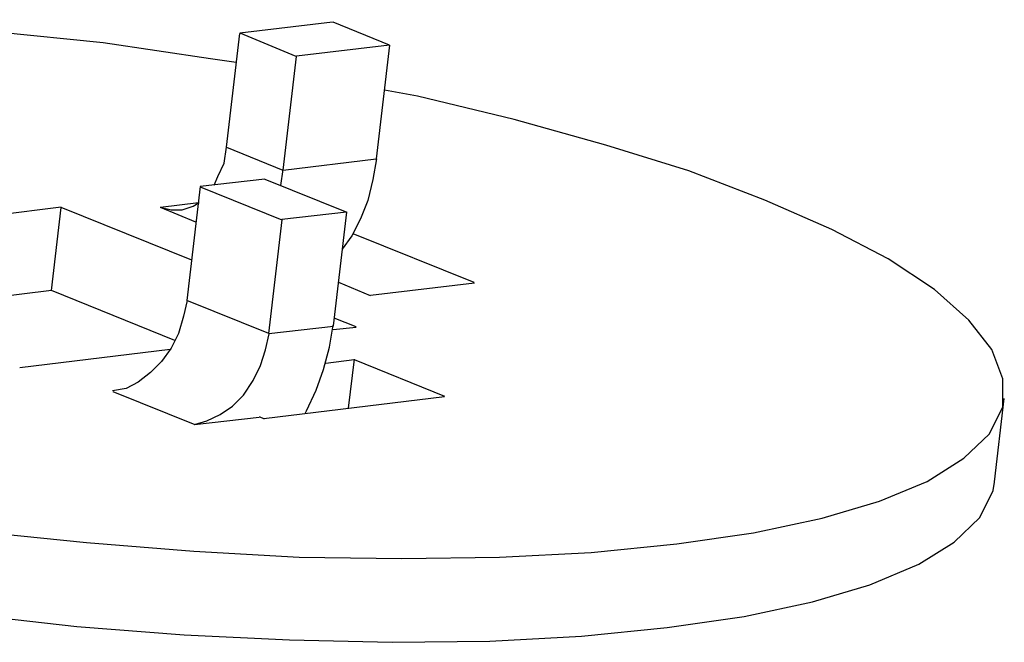
# Model space of a CAD drawing. Units: millimetres. Extents: x 8 to 163, y 57 to 197.
# Drawn here: x 36 to 36, y 116 to 117 of the extents above; entities that cross this region are included whole.
import ezdxf

# ---------------------------------------------------------------- set-up
doc = ezdxf.new("R2010")
doc.units = ezdxf.units.MM
doc.header["$MEASUREMENT"] = 0
for name, pattern in [('AI-Linetype-10135', [12.7, 6.35, -1.27, 1.27, -1.27, 1.27, -1.27]), ('AI-Linetype-10136', [12.7, 6.35, -1.27, 1.27, -1.27, 1.27, -1.27]), ('AI-Linetype-10138', [12.7, 6.35, -1.27, 1.27, -1.27, 1.27, -1.27]), ('AI-Linetype-10142', [12.7, 6.35, -1.27, 1.27, -1.27, 1.27, -1.27]), ('AI-Linetype-10143', [12.7, 6.35, -1.27, 1.27, -1.27, 1.27, -1.27]), ('AI-Linetype-10144', [12.7, 6.35, -1.27, 1.27, -1.27, 1.27, -1.27]), ('AI-Linetype-10145', [12.7, 6.35, -1.27, 1.27, -1.27, 1.27, -1.27]), ('AI-Linetype-10146', [12.7, 6.35, -1.27, 1.27, -1.27, 1.27, -1.27]), ('AI-Linetype-10147', [12.7, 6.35, -1.27, 1.27, -1.27, 1.27, -1.27]), ('AI-Linetype-10148', [12.7, 6.35, -1.27, 1.27, -1.27, 1.27, -1.27]), ('AI-Linetype-10149', [12.7, 6.35, -1.27, 1.27, -1.27, 1.27, -1.27]), ('AI-Linetype-10150', [12.7, 6.35, -1.27, 1.27, -1.27, 1.27, -1.27]), ('AI-Linetype-10151', [12.7, 6.35, -1.27, 1.27, -1.27, 1.27, -1.27]), ('AI-Linetype-10158', [12.7, 6.35, -1.27, 1.27, -1.27, 1.27, -1.27]), ('AI-Linetype-10159', [12.7, 6.35, -1.27, 1.27, -1.27, 1.27, -1.27]), ('AI-Linetype-10160', [12.7, 6.35, -1.27, 1.27, -1.27, 1.27, -1.27]), ('AI-Linetype-10161', [12.7, 6.35, -1.27, 1.27, -1.27, 1.27, -1.27]), ('AI-Linetype-10162', [12.7, 6.35, -1.27, 1.27, -1.27, 1.27, -1.27]), ('AI-Linetype-10163', [12.7, 6.35, -1.27, 1.27, -1.27, 1.27, -1.27]), ('AI-Linetype-10164', [12.7, 6.35, -1.27, 1.27, -1.27, 1.27, -1.27]), ('AI-Linetype-10165', [12.7, 6.35, -1.27, 1.27, -1.27, 1.27, -1.27]), ('AI-Linetype-10166', [12.7, 6.35, -1.27, 1.27, -1.27, 1.27, -1.27]), ('AI-Linetype-10167', [12.7, 6.35, -1.27, 1.27, -1.27, 1.27, -1.27]), ('AI-Linetype-10168', [12.7, 6.35, -1.27, 1.27, -1.27, 1.27, -1.27]), ('AI-Linetype-10169', [12.7, 6.35, -1.27, 1.27, -1.27, 1.27, -1.27]), ('AI-Linetype-10170', [12.7, 6.35, -1.27, 1.27, -1.27, 1.27, -1.27]), ('AI-Linetype-10171', [12.7, 6.35, -1.27, 1.27, -1.27, 1.27, -1.27]), ('AI-Linetype-10172', [12.7, 6.35, -1.27, 1.27, -1.27, 1.27, -1.27]), ('AI-Linetype-10173', [12.7, 6.35, -1.27, 1.27, -1.27, 1.27, -1.27]), ('AI-Linetype-10174', [12.7, 6.35, -1.27, 1.27, -1.27, 1.27, -1.27]), ('AI-Linetype-10188', [12.7, 6.35, -1.27, 1.27, -1.27, 1.27, -1.27]), ('AI-Linetype-10189', [12.7, 6.35, -1.27, 1.27, -1.27, 1.27, -1.27]), ('AI-Linetype-10190', [12.7, 6.35, -1.27, 1.27, -1.27, 1.27, -1.27]), ('AI-Linetype-10191', [12.7, 6.35, -1.27, 1.27, -1.27, 1.27, -1.27]), ('AI-Linetype-10202', [12.7, 6.35, -1.27, 1.27, -1.27, 1.27, -1.27]), ('AI-Linetype-10203', [12.7, 6.35, -1.27, 1.27, -1.27, 1.27, -1.27]), ('AI-Linetype-10204', [12.7, 6.35, -1.27, 1.27, -1.27, 1.27, -1.27]), ('AI-Linetype-10205', [12.7, 6.35, -1.27, 1.27, -1.27, 1.27, -1.27]), ('AI-Linetype-10206', [12.7, 6.35, -1.27, 1.27, -1.27, 1.27, -1.27]), ('AI-Linetype-10207', [12.7, 6.35, -1.27, 1.27, -1.27, 1.27, -1.27]), ('AI-Linetype-10208', [12.7, 6.35, -1.27, 1.27, -1.27, 1.27, -1.27]), ('AI-Linetype-10209', [12.7, 6.35, -1.27, 1.27, -1.27, 1.27, -1.27]), ('AI-Linetype-10210', [12.7, 6.35, -1.27, 1.27, -1.27, 1.27, -1.27]), ('AI-Linetype-10211', [12.7, 6.35, -1.27, 1.27, -1.27, 1.27, -1.27]), ('AI-Linetype-10212', [12.7, 6.35, -1.27, 1.27, -1.27, 1.27, -1.27]), ('AI-Linetype-10213', [12.7, 6.35, -1.27, 1.27, -1.27, 1.27, -1.27]), ('AI-Linetype-10214', [12.7, 6.35, -1.27, 1.27, -1.27, 1.27, -1.27]), ('AI-Linetype-1098', [12.7, 6.35, -1.27, 1.27, -1.27, 1.27, -1.27]), ('AI-Linetype-1099', [12.7, 6.35, -1.27, 1.27, -1.27, 1.27, -1.27]), ('AI-Linetype-1101', [12.7, 6.35, -1.27, 1.27, -1.27, 1.27, -1.27]), ('AI-Linetype-1105', [12.7, 6.35, -1.27, 1.27, -1.27, 1.27, -1.27]), ('AI-Linetype-1106', [12.7, 6.35, -1.27, 1.27, -1.27, 1.27, -1.27]), ('AI-Linetype-1107', [12.7, 6.35, -1.27, 1.27, -1.27, 1.27, -1.27]), ('AI-Linetype-1108', [12.7, 6.35, -1.27, 1.27, -1.27, 1.27, -1.27]), ('AI-Linetype-1109', [12.7, 6.35, -1.27, 1.27, -1.27, 1.27, -1.27]), ('AI-Linetype-1110', [12.7, 6.35, -1.27, 1.27, -1.27, 1.27, -1.27]), ('AI-Linetype-1111', [12.7, 6.35, -1.27, 1.27, -1.27, 1.27, -1.27]), ('AI-Linetype-1112', [12.7, 6.35, -1.27, 1.27, -1.27, 1.27, -1.27]), ('AI-Linetype-1113', [12.7, 6.35, -1.27, 1.27, -1.27, 1.27, -1.27]), ('AI-Linetype-1114', [12.7, 6.35, -1.27, 1.27, -1.27, 1.27, -1.27]), ('AI-Linetype-1121', [12.7, 6.35, -1.27, 1.27, -1.27, 1.27, -1.27]), ('AI-Linetype-1122', [12.7, 6.35, -1.27, 1.27, -1.27, 1.27, -1.27]), ('AI-Linetype-1123', [12.7, 6.35, -1.27, 1.27, -1.27, 1.27, -1.27]), ('AI-Linetype-1124', [12.7, 6.35, -1.27, 1.27, -1.27, 1.27, -1.27]), ('AI-Linetype-1125', [12.7, 6.35, -1.27, 1.27, -1.27, 1.27, -1.27]), ('AI-Linetype-1126', [12.7, 6.35, -1.27, 1.27, -1.27, 1.27, -1.27]), ('AI-Linetype-1127', [12.7, 6.35, -1.27, 1.27, -1.27, 1.27, -1.27]), ('AI-Linetype-1128', [12.7, 6.35, -1.27, 1.27, -1.27, 1.27, -1.27]), ('AI-Linetype-1129', [12.7, 6.35, -1.27, 1.27, -1.27, 1.27, -1.27]), ('AI-Linetype-1130', [12.7, 6.35, -1.27, 1.27, -1.27, 1.27, -1.27]), ('AI-Linetype-1131', [12.7, 6.35, -1.27, 1.27, -1.27, 1.27, -1.27]), ('AI-Linetype-1132', [12.7, 6.35, -1.27, 1.27, -1.27, 1.27, -1.27]), ('AI-Linetype-1133', [12.7, 6.35, -1.27, 1.27, -1.27, 1.27, -1.27]), ('AI-Linetype-1134', [12.7, 6.35, -1.27, 1.27, -1.27, 1.27, -1.27]), ('AI-Linetype-1135', [12.7, 6.35, -1.27, 1.27, -1.27, 1.27, -1.27]), ('AI-Linetype-1136', [12.7, 6.35, -1.27, 1.27, -1.27, 1.27, -1.27]), ('AI-Linetype-1137', [12.7, 6.35, -1.27, 1.27, -1.27, 1.27, -1.27]), ('AI-Linetype-1151', [12.7, 6.35, -1.27, 1.27, -1.27, 1.27, -1.27]), ('AI-Linetype-1152', [12.7, 6.35, -1.27, 1.27, -1.27, 1.27, -1.27]), ('AI-Linetype-1153', [12.7, 6.35, -1.27, 1.27, -1.27, 1.27, -1.27]), ('AI-Linetype-1154', [12.7, 6.35, -1.27, 1.27, -1.27, 1.27, -1.27]), ('AI-Linetype-1165', [12.7, 6.35, -1.27, 1.27, -1.27, 1.27, -1.27]), ('AI-Linetype-1166', [12.7, 6.35, -1.27, 1.27, -1.27, 1.27, -1.27]), ('AI-Linetype-1167', [12.7, 6.35, -1.27, 1.27, -1.27, 1.27, -1.27]), ('AI-Linetype-1168', [12.7, 6.35, -1.27, 1.27, -1.27, 1.27, -1.27]), ('AI-Linetype-1169', [12.7, 6.35, -1.27, 1.27, -1.27, 1.27, -1.27]), ('AI-Linetype-1170', [12.7, 6.35, -1.27, 1.27, -1.27, 1.27, -1.27]), ('AI-Linetype-1171', [12.7, 6.35, -1.27, 1.27, -1.27, 1.27, -1.27]), ('AI-Linetype-1172', [12.7, 6.35, -1.27, 1.27, -1.27, 1.27, -1.27]), ('AI-Linetype-1173', [12.7, 6.35, -1.27, 1.27, -1.27, 1.27, -1.27]), ('AI-Linetype-1174', [12.7, 6.35, -1.27, 1.27, -1.27, 1.27, -1.27]), ('AI-Linetype-1175', [12.7, 6.35, -1.27, 1.27, -1.27, 1.27, -1.27]), ('AI-Linetype-1176', [12.7, 6.35, -1.27, 1.27, -1.27, 1.27, -1.27]), ('AI-Linetype-1177', [12.7, 6.35, -1.27, 1.27, -1.27, 1.27, -1.27]), ('AI-Linetype-17995', [12.7, 6.35, -1.27, 1.27, -1.27, 1.27, -1.27]), ('AI-Linetype-19', [12.7, 6.35, -1.27, 1.27, -1.27, 1.27, -1.27]), ('AI-Linetype-8958', [12.7, 6.35, -1.27, 1.27, -1.27, 1.27, -1.27]), ('AI-Linetype-9056', [12.7, 6.35, -1.27, 1.27, -1.27, 1.27, -1.27])]:
    doc.linetypes.add(name, pattern=pattern)
doc.layers.add('Ebene 1', color=7, linetype='Continuous', lineweight=0)

msp = doc.modelspace()

# ---------------------------------------------------------------- linework, layer by layer
at = {"layer": 'Ebene 1', "color": 18, "linetype": 'AI-Linetype-1173', "lineweight": 25, "true_color": 0x000000}
msp.add_line((36.26439, 116.66922), (36.23758, 116.66604), dxfattribs=at)
at = {"layer": 'Ebene 1', "color": 18, "linetype": 'AI-Linetype-10210', "lineweight": 25, "true_color": 0x000000}
msp.add_line((36.26439, 116.66922), (36.23758, 116.66604), dxfattribs=at)
at = {"layer": 'Ebene 1', "color": 18, "linetype": 'AI-Linetype-1172', "lineweight": 25, "true_color": 0x000000}
msp.add_line((36.28079, 116.66259), (36.26457, 116.66929), dxfattribs=at)
at = {"layer": 'Ebene 1', "color": 18, "linetype": 'AI-Linetype-10209', "lineweight": 25, "true_color": 0x000000}
msp.add_line((36.28079, 116.66259), (36.26457, 116.66929), dxfattribs=at)
at = {"layer": 'Ebene 1', "color": 18, "linetype": 'AI-Linetype-1165', "lineweight": 25, "true_color": 0x000000}
msp.add_line((36.23751, 116.66597), (36.23363, 116.63316), dxfattribs=at)
at = {"layer": 'Ebene 1', "color": 18, "linetype": 'AI-Linetype-10202', "lineweight": 25, "true_color": 0x000000}
msp.add_line((36.23751, 116.66597), (36.23363, 116.63316), dxfattribs=at)
at = {"layer": 'Ebene 1', "color": 18, "linetype": 'AI-Linetype-1166', "lineweight": 25, "true_color": 0x000000}
msp.add_line((36.25388, 116.65934), (36.23765, 116.66604), dxfattribs=at)
at = {"layer": 'Ebene 1', "color": 18, "linetype": 'AI-Linetype-10203', "lineweight": 25, "true_color": 0x000000}
msp.add_line((36.25388, 116.65934), (36.23765, 116.66604), dxfattribs=at)
at = {"layer": 'Ebene 1', "color": 18, "linetype": 'AI-Linetype-1169', "lineweight": 25, "true_color": 0x000000}
msp.add_line((36.28079, 116.66259), (36.25398, 116.65941), dxfattribs=at)
at = {"layer": 'Ebene 1', "color": 18, "linetype": 'AI-Linetype-10206', "lineweight": 25, "true_color": 0x000000}
msp.add_line((36.28079, 116.66259), (36.25398, 116.65941), dxfattribs=at)
at = {"layer": 'Ebene 1', "color": 18, "linetype": 'AI-Linetype-1170', "lineweight": 25, "true_color": 0x000000}
msp.add_line((36.27702, 116.62985), (36.2809, 116.66266), dxfattribs=at)
at = {"layer": 'Ebene 1', "color": 18, "linetype": 'AI-Linetype-10207', "lineweight": 25, "true_color": 0x000000}
msp.add_line((36.27702, 116.62985), (36.2809, 116.66266), dxfattribs=at)
at = {"layer": 'Ebene 1', "color": 18, "linetype": 'AI-Linetype-1167', "lineweight": 25, "true_color": 0x000000}
msp.add_line((36.25388, 116.65934), (36.25, 116.62653), dxfattribs=at)
at = {"layer": 'Ebene 1', "color": 18, "linetype": 'AI-Linetype-10204', "lineweight": 25, "true_color": 0x000000}
msp.add_line((36.25388, 116.65934), (36.25, 116.62653), dxfattribs=at)
at = {"layer": 'Ebene 1', "color": 18, "linetype": 'AI-Linetype-1168', "lineweight": 25, "true_color": 0x000000}
msp.add_line((36.23373, 116.63323), (36.24996, 116.62653), dxfattribs=at)
at = {"layer": 'Ebene 1', "color": 18, "linetype": 'AI-Linetype-10205', "lineweight": 25, "true_color": 0x000000}
msp.add_line((36.23373, 116.63323), (36.24996, 116.62653), dxfattribs=at)
at = {"layer": 'Ebene 1', "color": 18, "linetype": 'AI-Linetype-1171', "lineweight": 25, "true_color": 0x000000}
msp.add_line((36.25014, 116.6266), (36.27695, 116.62978), dxfattribs=at)
at = {"layer": 'Ebene 1', "color": 18, "linetype": 'AI-Linetype-10208', "lineweight": 25, "true_color": 0x000000}
msp.add_line((36.25014, 116.6266), (36.27695, 116.62978), dxfattribs=at)
at = {"layer": 'Ebene 1', "color": 18, "linetype": 'AI-Linetype-1176', "lineweight": 25, "true_color": 0x000000}
msp.add_line((36.24943, 116.62212), (36.25014, 116.62671), dxfattribs=at)
at = {"layer": 'Ebene 1', "color": 18, "linetype": 'AI-Linetype-10213', "lineweight": 25, "true_color": 0x000000}
msp.add_line((36.24943, 116.62212), (36.25014, 116.62671), dxfattribs=at)
at = {"layer": 'Ebene 1', "color": 18, "linetype": 'AI-Linetype-1136', "lineweight": 25, "true_color": 0x000000}
msp.add_line((36.24481, 116.62399), (36.22611, 116.62187), dxfattribs=at)
at = {"layer": 'Ebene 1', "color": 18, "linetype": 'AI-Linetype-10173', "lineweight": 25, "true_color": 0x000000}
msp.add_line((36.24481, 116.62399), (36.22611, 116.62187), dxfattribs=at)
at = {"layer": 'Ebene 1', "color": 18, "linetype": 'AI-Linetype-1137', "lineweight": 25, "true_color": 0x000000}
msp.add_line((36.24481, 116.62399), (36.26845, 116.61447), dxfattribs=at)
at = {"layer": 'Ebene 1', "color": 18, "linetype": 'AI-Linetype-10174', "lineweight": 25, "true_color": 0x000000}
msp.add_line((36.24481, 116.62399), (36.26845, 116.61447), dxfattribs=at)
at = {"layer": 'Ebene 1', "color": 18, "linetype": 'AI-Linetype-1133', "lineweight": 25, "true_color": 0x000000}
msp.add_line((36.22237, 116.589), (36.22626, 116.6218), dxfattribs=at)
at = {"layer": 'Ebene 1', "color": 18, "linetype": 'AI-Linetype-10170', "lineweight": 25, "true_color": 0x000000}
msp.add_line((36.22237, 116.589), (36.22626, 116.6218), dxfattribs=at)
at = {"layer": 'Ebene 1', "color": 18, "linetype": 'AI-Linetype-1131', "lineweight": 25, "true_color": 0x000000}
msp.add_line((36.22611, 116.62173), (36.24975, 116.61221), dxfattribs=at)
at = {"layer": 'Ebene 1', "color": 18, "linetype": 'AI-Linetype-10168', "lineweight": 25, "true_color": 0x000000}
msp.add_line((36.22611, 116.62173), (36.24975, 116.61221), dxfattribs=at)
at = {"layer": 'Ebene 1', "color": 18, "linetype": 'AI-Linetype-1125', "lineweight": 25, "true_color": 0x000000}
msp.add_line((36.18597, 116.61584), (36.10836, 116.60632), dxfattribs=at)
at = {"layer": 'Ebene 1', "color": 18, "linetype": 'AI-Linetype-10162', "lineweight": 25, "true_color": 0x000000}
msp.add_line((36.18597, 116.61584), (36.10836, 116.60632), dxfattribs=at)
at = {"layer": 'Ebene 1', "color": 18, "linetype": 'AI-Linetype-1152', "lineweight": 25, "true_color": 0x000000}
msp.add_line((36.18322, 116.59182), (36.18604, 116.61581), dxfattribs=at)
at = {"layer": 'Ebene 1', "color": 18, "linetype": 'AI-Linetype-10189', "lineweight": 25, "true_color": 0x000000}
msp.add_line((36.18322, 116.59182), (36.18604, 116.61581), dxfattribs=at)
at = {"layer": 'Ebene 1', "color": 18, "linetype": 'AI-Linetype-1124', "lineweight": 25, "true_color": 0x000000}
msp.add_line((36.22372, 116.6006), (36.18597, 116.61577), dxfattribs=at)
at = {"layer": 'Ebene 1', "color": 18, "linetype": 'AI-Linetype-10161', "lineweight": 25, "true_color": 0x000000}
msp.add_line((36.22372, 116.6006), (36.18597, 116.61577), dxfattribs=at)
at = {"layer": 'Ebene 1', "color": 18, "linetype": 'AI-Linetype-1105', "lineweight": 25, "true_color": 0x000000}
msp.add_line((36.21458, 116.61584), (36.22481, 116.61161), dxfattribs=at)
at = {"layer": 'Ebene 1', "color": 18, "linetype": 'AI-Linetype-10142', "lineweight": 25, "true_color": 0x000000}
msp.add_line((36.21458, 116.61584), (36.22481, 116.61161), dxfattribs=at)
at = {"layer": 'Ebene 1', "color": 18, "linetype": 'AI-Linetype-8958', "lineweight": 25, "true_color": 0x000000}
msp.add_line((36.22562, 116.61718), (36.21468, 116.61577), dxfattribs=at)
at = {"layer": 'Ebene 1', "color": 18, "linetype": 'AI-Linetype-17995', "lineweight": 25, "true_color": 0x000000}
msp.add_line((36.22562, 116.61718), (36.21468, 116.61577), dxfattribs=at)
at = {"layer": 'Ebene 1', "color": 18, "linetype": 'AI-Linetype-1134', "lineweight": 25, "true_color": 0x000000}
msp.add_line((36.26841, 116.61447), (36.24971, 116.61235), dxfattribs=at)
at = {"layer": 'Ebene 1', "color": 18, "linetype": 'AI-Linetype-10171', "lineweight": 25, "true_color": 0x000000}
msp.add_line((36.26841, 116.61447), (36.24971, 116.61235), dxfattribs=at)
at = {"layer": 'Ebene 1', "color": 18, "linetype": 'AI-Linetype-1135', "lineweight": 25, "true_color": 0x000000}
msp.add_line((36.26841, 116.61447), (36.26453, 116.58166), dxfattribs=at)
at = {"layer": 'Ebene 1', "color": 18, "linetype": 'AI-Linetype-10172', "lineweight": 25, "true_color": 0x000000}
msp.add_line((36.26841, 116.61447), (36.26453, 116.58166), dxfattribs=at)
at = {"layer": 'Ebene 1', "color": 18, "linetype": 'AI-Linetype-1132', "lineweight": 25, "true_color": 0x000000}
msp.add_line((36.24975, 116.61221), (36.24587, 116.5794), dxfattribs=at)
at = {"layer": 'Ebene 1', "color": 18, "linetype": 'AI-Linetype-10169', "lineweight": 25, "true_color": 0x000000}
msp.add_line((36.24975, 116.61221), (36.24587, 116.5794), dxfattribs=at)
at = {"layer": 'Ebene 1', "color": 18, "linetype": 'AI-Linetype-1108', "lineweight": 25, "true_color": 0x000000}
msp.add_line((36.30524, 116.59411), (36.27032, 116.60822), dxfattribs=at)
at = {"layer": 'Ebene 1', "color": 18, "linetype": 'AI-Linetype-10145', "lineweight": 25, "true_color": 0x000000}
msp.add_line((36.30524, 116.59411), (36.27032, 116.60822), dxfattribs=at)
at = {"layer": 'Ebene 1', "color": 18, "linetype": 'AI-Linetype-1106', "lineweight": 25, "true_color": 0x000000}
msp.add_line((36.26608, 116.59425), (36.27526, 116.59037), dxfattribs=at)
at = {"layer": 'Ebene 1', "color": 18, "linetype": 'AI-Linetype-10143', "lineweight": 25, "true_color": 0x000000}
msp.add_line((36.26608, 116.59425), (36.27526, 116.59037), dxfattribs=at)
at = {"layer": 'Ebene 1', "color": 18, "linetype": 'AI-Linetype-1107', "lineweight": 25, "true_color": 0x000000}
msp.add_line((36.27536, 116.59051), (36.30535, 116.59404), dxfattribs=at)
at = {"layer": 'Ebene 1', "color": 18, "linetype": 'AI-Linetype-10144', "lineweight": 25, "true_color": 0x000000}
msp.add_line((36.27536, 116.59051), (36.30535, 116.59404), dxfattribs=at)
at = {"layer": 'Ebene 1', "color": 18, "linetype": 'AI-Linetype-1154', "lineweight": 25, "true_color": 0x000000}
msp.add_line((36.18322, 116.59182), (36.13383, 116.58582), dxfattribs=at)
at = {"layer": 'Ebene 1', "color": 18, "linetype": 'AI-Linetype-10191', "lineweight": 25, "true_color": 0x000000}
msp.add_line((36.18322, 116.59182), (36.13383, 116.58582), dxfattribs=at)
at = {"layer": 'Ebene 1', "color": 18, "linetype": 'AI-Linetype-1153', "lineweight": 25, "true_color": 0x000000}
msp.add_line((36.21885, 116.57742), (36.18322, 116.59189), dxfattribs=at)
at = {"layer": 'Ebene 1', "color": 18, "linetype": 'AI-Linetype-10190', "lineweight": 25, "true_color": 0x000000}
msp.add_line((36.21885, 116.57742), (36.18322, 116.59189), dxfattribs=at)
at = {"layer": 'Ebene 1', "color": 18, "linetype": 'AI-Linetype-1127', "lineweight": 25, "true_color": 0x000000}
msp.add_line((36.24598, 116.57947), (36.22234, 116.589), dxfattribs=at)
at = {"layer": 'Ebene 1', "color": 18, "linetype": 'AI-Linetype-10164', "lineweight": 25, "true_color": 0x000000}
msp.add_line((36.24598, 116.57947), (36.22234, 116.589), dxfattribs=at)
at = {"layer": 'Ebene 1', "color": 18, "linetype": 'AI-Linetype-1129', "lineweight": 25, "true_color": 0x000000}
msp.add_line((36.24598, 116.57947), (36.26467, 116.58159), dxfattribs=at)
at = {"layer": 'Ebene 1', "color": 18, "linetype": 'AI-Linetype-10166', "lineweight": 25, "true_color": 0x000000}
msp.add_line((36.24598, 116.57947), (36.26467, 116.58159), dxfattribs=at)
at = {"layer": 'Ebene 1', "color": 18, "linetype": 'AI-Linetype-1122', "lineweight": 25, "true_color": 0x000000}
msp.add_line((36.2645, 116.58056), (36.2712, 116.58127), dxfattribs=at)
at = {"layer": 'Ebene 1', "color": 18, "linetype": 'AI-Linetype-10159', "lineweight": 25, "true_color": 0x000000}
msp.add_line((36.2645, 116.58056), (36.2712, 116.58127), dxfattribs=at)
at = {"layer": 'Ebene 1', "color": 18, "linetype": 'AI-Linetype-1123', "lineweight": 25, "true_color": 0x000000}
msp.add_line((36.2712, 116.58138), (36.26485, 116.58385), dxfattribs=at)
at = {"layer": 'Ebene 1', "color": 18, "linetype": 'AI-Linetype-10160', "lineweight": 25, "true_color": 0x000000}
msp.add_line((36.2712, 116.58138), (36.26485, 116.58385), dxfattribs=at)
at = {"layer": 'Ebene 1', "color": 18, "linetype": 'AI-Linetype-1121', "lineweight": 25, "true_color": 0x000000}
msp.add_line((36.17411, 116.56966), (36.21751, 116.57496), dxfattribs=at)
at = {"layer": 'Ebene 1', "color": 18, "linetype": 'AI-Linetype-10158', "lineweight": 25, "true_color": 0x000000}
msp.add_line((36.17411, 116.56966), (36.21751, 116.57496), dxfattribs=at)
at = {"layer": 'Ebene 1', "color": 18, "linetype": 'AI-Linetype-1113', "lineweight": 25, "true_color": 0x000000}
msp.add_line((36.27056, 116.57185), (36.26245, 116.57079), dxfattribs=at)
at = {"layer": 'Ebene 1', "color": 18, "linetype": 'AI-Linetype-10150', "lineweight": 25, "true_color": 0x000000}
msp.add_line((36.27056, 116.57185), (36.26245, 116.57079), dxfattribs=at)
at = {"layer": 'Ebene 1', "color": 18, "linetype": 'AI-Linetype-1151', "lineweight": 25, "true_color": 0x000000}
msp.add_line((36.26898, 116.55788), (36.27074, 116.57199), dxfattribs=at)
at = {"layer": 'Ebene 1', "color": 18, "linetype": 'AI-Linetype-10188', "lineweight": 25, "true_color": 0x000000}
msp.add_line((36.26898, 116.55788), (36.27074, 116.57199), dxfattribs=at)
at = {"layer": 'Ebene 1', "color": 18, "linetype": 'AI-Linetype-1112', "lineweight": 25, "true_color": 0x000000}
msp.add_line((36.29681, 116.56127), (36.27071, 116.57185), dxfattribs=at)
at = {"layer": 'Ebene 1', "color": 18, "linetype": 'AI-Linetype-10149', "lineweight": 25, "true_color": 0x000000}
msp.add_line((36.29681, 116.56127), (36.27071, 116.57185), dxfattribs=at)
at = {"layer": 'Ebene 1', "color": 18, "linetype": 'AI-Linetype-1114', "lineweight": 25, "true_color": 0x000000}
msp.add_line((36.20093, 116.56275), (36.22456, 116.55322), dxfattribs=at)
at = {"layer": 'Ebene 1', "color": 18, "linetype": 'AI-Linetype-10151', "lineweight": 25, "true_color": 0x000000}
msp.add_line((36.20093, 116.56275), (36.22456, 116.55322), dxfattribs=at)
at = {"layer": 'Ebene 1', "color": 18, "linetype": 'AI-Linetype-1111', "lineweight": 25, "true_color": 0x000000}
msp.add_line((36.24449, 116.55492), (36.2967, 116.56127), dxfattribs=at)
at = {"layer": 'Ebene 1', "color": 18, "linetype": 'AI-Linetype-10148', "lineweight": 25, "true_color": 0x000000}
msp.add_line((36.24449, 116.55492), (36.2967, 116.56127), dxfattribs=at)
at = {"layer": 'Ebene 1', "color": 18, "linetype": 'AI-Linetype-19', "lineweight": 25, "true_color": 0x000000}
msp.add_line((36.45545, 116.53668), (36.45828, 116.56067), dxfattribs=at)
at = {"layer": 'Ebene 1', "color": 18, "linetype": 'AI-Linetype-9056', "lineweight": 25, "true_color": 0x000000}
msp.add_line((36.45545, 116.53668), (36.45828, 116.56067), dxfattribs=at)
at = {"layer": 'Ebene 1', "color": 18, "linetype": 'AI-Linetype-1110', "lineweight": 25, "true_color": 0x000000}
msp.add_line((36.24319, 116.55548), (36.2446, 116.55478), dxfattribs=at)
at = {"layer": 'Ebene 1', "color": 18, "linetype": 'AI-Linetype-10147', "lineweight": 25, "true_color": 0x000000}
msp.add_line((36.24319, 116.55548), (36.2446, 116.55478), dxfattribs=at)
at = {"layer": 'Ebene 1', "color": 18, "linetype": 'AI-Linetype-1109', "lineweight": 25, "true_color": 0x000000}
msp.add_line((36.22453, 116.55322), (36.24322, 116.55534), dxfattribs=at)
at = {"layer": 'Ebene 1', "color": 18, "linetype": 'AI-Linetype-10146', "lineweight": 25, "true_color": 0x000000}
msp.add_line((36.22453, 116.55322), (36.24322, 116.55534), dxfattribs=at)
at = {"layer": 'Ebene 1', "color": 18, "linetype": 'AI-Linetype-1099', "lineweight": 25, "true_color": 0x000000}
msp.add_lwpolyline([(36.23656, 116.65761), (36.22915, 116.65867), (36.1981, 116.66326), (36.16706, 116.66643), (36.13601, 116.6689), (36.12049, 116.66996)], dxfattribs=at)
at = {"layer": 'Ebene 1', "color": 18, "linetype": 'AI-Linetype-10136', "lineweight": 25, "true_color": 0x000000}
msp.add_lwpolyline([(36.23656, 116.65761), (36.22915, 116.65867), (36.1981, 116.66326), (36.16706, 116.66643), (36.13601, 116.6689), (36.12049, 116.66996)], dxfattribs=at)
at = {"layer": 'Ebene 1', "color": 18, "linetype": 'AI-Linetype-1098', "lineweight": 25, "true_color": 0x000000}
msp.add_lwpolyline([(36.16191, 116.52229), (36.19331, 116.51911), (36.22435, 116.51664), (36.25469, 116.51488), (36.28432, 116.51452), (36.31254, 116.51488), (36.339, 116.51629), (36.3637, 116.51876), (36.38592, 116.52193), (36.40568, 116.52617), (36.42226, 116.5311), (36.43602, 116.53675), (36.4466, 116.54345), (36.45401, 116.55051), (36.45789, 116.55827), (36.45789, 116.56638), (36.45471, 116.57485), (36.44801, 116.58332), (36.43813, 116.59214), (36.42473, 116.60095), (36.4085, 116.60942), (36.3891, 116.61789), (36.36723, 116.62635), (36.34324, 116.63376), (36.31678, 116.64117), (36.28891, 116.64787), (36.27938, 116.64964)], dxfattribs=at)
at = {"layer": 'Ebene 1', "color": 18, "linetype": 'AI-Linetype-10135', "lineweight": 25, "true_color": 0x000000}
msp.add_lwpolyline([(36.16191, 116.52229), (36.19331, 116.51911), (36.22435, 116.51664), (36.25469, 116.51488), (36.28432, 116.51452), (36.31254, 116.51488), (36.339, 116.51629), (36.3637, 116.51876), (36.38592, 116.52193), (36.40568, 116.52617), (36.42226, 116.5311), (36.43602, 116.53675), (36.4466, 116.54345), (36.45401, 116.55051), (36.45789, 116.55827), (36.45789, 116.56638), (36.45471, 116.57485), (36.44801, 116.58332), (36.43813, 116.59214), (36.42473, 116.60095), (36.4085, 116.60942), (36.3891, 116.61789), (36.36723, 116.62635), (36.34324, 116.63376), (36.31678, 116.64117), (36.28891, 116.64787), (36.27938, 116.64964)], dxfattribs=at)
at = {"layer": 'Ebene 1', "color": 18, "linetype": 'AI-Linetype-1175', "lineweight": 25, "true_color": 0x000000}
msp.add_lwpolyline([(36.23021, 116.62223), (36.23126, 116.6247), (36.23303, 116.62858), (36.23373, 116.63316)], dxfattribs=at)
at = {"layer": 'Ebene 1', "color": 18, "linetype": 'AI-Linetype-10212', "lineweight": 25, "true_color": 0x000000}
msp.add_lwpolyline([(36.23021, 116.62223), (36.23126, 116.6247), (36.23303, 116.62858), (36.23373, 116.63316)], dxfattribs=at)
at = {"layer": 'Ebene 1', "color": 18, "linetype": 'AI-Linetype-1177', "lineweight": 25, "true_color": 0x000000}
msp.add_lwpolyline([(36.27702, 116.62985), (36.27596, 116.62385), (36.27455, 116.61785), (36.27243, 116.61256), (36.26996, 116.60762), (36.26714, 116.60374)], dxfattribs=at)
at = {"layer": 'Ebene 1', "color": 18, "linetype": 'AI-Linetype-10214', "lineweight": 25, "true_color": 0x000000}
msp.add_lwpolyline([(36.27702, 116.62985), (36.27596, 116.62385), (36.27455, 116.61785), (36.27243, 116.61256), (36.26996, 116.60762), (36.26714, 116.60374)], dxfattribs=at)
at = {"layer": 'Ebene 1', "color": 18, "linetype": 'AI-Linetype-1174', "lineweight": 25, "true_color": 0x000000}
msp.add_lwpolyline([(36.21458, 116.61584), (36.21775, 116.61514), (36.22093, 116.61514), (36.2241, 116.61619), (36.22587, 116.61725)], dxfattribs=at)
at = {"layer": 'Ebene 1', "color": 18, "linetype": 'AI-Linetype-10211', "lineweight": 25, "true_color": 0x000000}
msp.add_lwpolyline([(36.21458, 116.61584), (36.21775, 116.61514), (36.22093, 116.61514), (36.2241, 116.61619), (36.22587, 116.61725)], dxfattribs=at)
at = {"layer": 'Ebene 1', "color": 18, "linetype": 'AI-Linetype-1126', "lineweight": 25, "true_color": 0x000000}
msp.add_lwpolyline([(36.22237, 116.589), (36.22132, 116.58441), (36.21991, 116.57947), (36.21779, 116.57524), (36.21497, 116.57136), (36.21179, 116.56818), (36.20826, 116.56536), (36.20474, 116.5636), (36.20086, 116.56289)], dxfattribs=at)
at = {"layer": 'Ebene 1', "color": 18, "linetype": 'AI-Linetype-10163', "lineweight": 25, "true_color": 0x000000}
msp.add_lwpolyline([(36.22237, 116.589), (36.22132, 116.58441), (36.21991, 116.57947), (36.21779, 116.57524), (36.21497, 116.57136), (36.21179, 116.56818), (36.20826, 116.56536), (36.20474, 116.5636), (36.20086, 116.56289)], dxfattribs=at)
at = {"layer": 'Ebene 1', "color": 18, "linetype": 'AI-Linetype-1130', "lineweight": 25, "true_color": 0x000000}
msp.add_lwpolyline([(36.25645, 116.5564), (36.25681, 116.5571), (36.25963, 116.5631), (36.26174, 116.5691), (36.26351, 116.57545), (36.26457, 116.5818)], dxfattribs=at)
at = {"layer": 'Ebene 1', "color": 18, "linetype": 'AI-Linetype-10167', "lineweight": 25, "true_color": 0x000000}
msp.add_lwpolyline([(36.25645, 116.5564), (36.25681, 116.5571), (36.25963, 116.5631), (36.26174, 116.5691), (36.26351, 116.57545), (36.26457, 116.5818)], dxfattribs=at)
at = {"layer": 'Ebene 1', "color": 18, "linetype": 'AI-Linetype-1128', "lineweight": 25, "true_color": 0x000000}
msp.add_lwpolyline([(36.22453, 116.55322), (36.22805, 116.55428), (36.23193, 116.55605), (36.23546, 116.55852), (36.23864, 116.56169), (36.24146, 116.56592), (36.24358, 116.57016), (36.24499, 116.57474), (36.24605, 116.57933)], dxfattribs=at)
at = {"layer": 'Ebene 1', "color": 18, "linetype": 'AI-Linetype-10165', "lineweight": 25, "true_color": 0x000000}
msp.add_lwpolyline([(36.22453, 116.55322), (36.22805, 116.55428), (36.23193, 116.55605), (36.23546, 116.55852), (36.23864, 116.56169), (36.24146, 116.56592), (36.24358, 116.57016), (36.24499, 116.57474), (36.24605, 116.57933)], dxfattribs=at)
at = {"layer": 'Ebene 1', "color": 18, "linetype": 'AI-Linetype-1101', "lineweight": 25, "true_color": 0x000000}
msp.add_lwpolyline([(36.15912, 116.49847), (36.19052, 116.49495), (36.22156, 116.49248), (36.2519, 116.49106), (36.28154, 116.49036), (36.30976, 116.49071), (36.33622, 116.49212), (36.36091, 116.49459), (36.38314, 116.49777), (36.40289, 116.502), (36.41947, 116.50694), (36.43358, 116.51294), (36.44381, 116.51929), (36.45122, 116.52634), (36.4551, 116.5341), (36.45545, 116.53657)], dxfattribs=at)
at = {"layer": 'Ebene 1', "color": 18, "linetype": 'AI-Linetype-10138', "lineweight": 25, "true_color": 0x000000}
msp.add_lwpolyline([(36.15912, 116.49847), (36.19052, 116.49495), (36.22156, 116.49248), (36.2519, 116.49106), (36.28154, 116.49036), (36.30976, 116.49071), (36.33622, 116.49212), (36.36091, 116.49459), (36.38314, 116.49777), (36.40289, 116.502), (36.41947, 116.50694), (36.43358, 116.51294), (36.44381, 116.51929), (36.45122, 116.52634), (36.4551, 116.5341), (36.45545, 116.53657)], dxfattribs=at)

doc.saveas('drawing.dxf')
